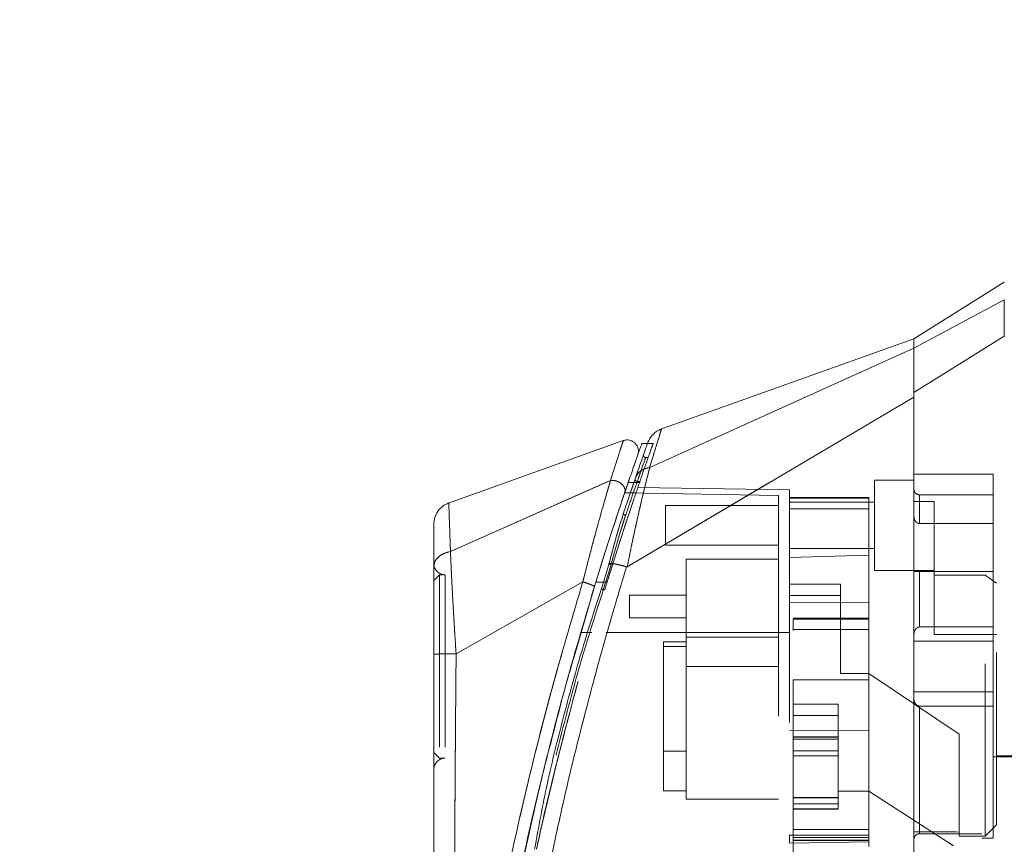
# Model space of a CAD drawing. Units: inches. Extents: x 0 to 23.4, y 0 to 16.5.
# Drawn here: x 13.6 to 14.2, y 7.8 to 8.3 of the extents above; entities that cross this region are included whole.
import ezdxf

# ---------------------------------------------------------------- set-up
doc = ezdxf.new("R2010")
doc.units = ezdxf.units.IN
doc.header["$MEASUREMENT"] = 0
doc.linetypes.add('HIDDEN', pattern=[0.075, 0.05, -0.025])
doc.styles.add('SLDTEXTSTYLE0', font='TXT', dxfattribs={"width": 0.75})
doc.dimstyles.new('SLDDIMSTYLE1', dxfattribs={"dimtxt": 0.125, "dimasz": 0.13, "dimexe": 0, "dimexo": 0.0625, "dimgap": 0.03125, "dimtad": 0, "dimtih": 1, "dimtoh": 1, "dimlfac": 6, "dimrnd": 1e-09, "dimzin": 4, "dimdsep": 46, "dimtxsty": 'SLDTEXTSTYLE0', "dimsah": 1, "dimcen": 0.09, "dimadec": 0, "dimazin": 1, "dimtfac": 1, "dimtofl": 0, "dimtmove": 0, "dimatfit": 3, "dimfxl": 1, "dimfrac": 2, "dimtolj": 1, "dimtzin": 12, "dimarcsym": 0})

# ---------------------------------------------------------------- blocks, each defined once
blk = doc.blocks.new('_D_11')
at = {"color": 7, "linetype": 'Continuous', "lineweight": 0}
for p, q in [((14.37049, 10.94503), (12.86572, 10.94503)), ((12.99072, 10.94503), (12.99072, 8.06964)), ((12.7829, 8.06964), (13.19853, 8.06964)), ((13.19853, 7.82042), (12.7829, 7.82042)), ((12.99072, 4.94503), (12.99072, 7.82042)), ((14.37049, 4.94503), (12.86572, 4.94503))]:
    blk.add_line(p, q, dxfattribs=at)
for centre, start, end in [((12.7829, 7.94503), 90, 270), ((13.19853, 7.94503), 270, 90)]:
    blk.add_arc(centre, 0.12461, start, end, dxfattribs=at)
for points in [[(12.99072, 10.94503), (12.97072, 10.81503), (13.01072, 10.81503)], [(12.99072, 4.94503), (13.01072, 5.07503), (12.97072, 5.07503)]]:
    blk.add_solid(points, dxfattribs=at)
at = {"color": 7, "linetype": 'Continuous', "lineweight": 0, "insert": (12.7829, 8.00694, -0.01607), "char_height": 0.125, "attachment_point": 1, "style": 'SLDTEXTSTYLE0'}
blk.add_mtext('36.00', dxfattribs=at)

msp = doc.modelspace()

# ---------------------------------------------------------------- linework, layer by layer
at = {"color": 7, "linetype": 'Continuous', "lineweight": 15}
for p, q in [((14.18826, 8.16754), (14.13576, 8.13474)), ((14.18826, 8.15738), (14.13576, 8.12924)), ((14.13576, 8.13474), (13.98818, 8.08203)), ((14.13576, 8.1036), (14.18826, 8.13619)), ((14.13576, 8.12924), (14.13576, 8.13474)), ((13.98234, 8.05999), (14.13576, 8.12928)), ((13.96923, 8.00241), (14.13576, 8.10093)), ((13.96698, 8.07563), (13.86493, 8.03918)), ((13.98104, 8.07399), (13.97764, 8.07399)), ((13.8666, 8.01123), (13.95953, 8.0525)), ((13.96781, 8.04538), (13.97038, 8.05291)), ((13.96981, 8.05125), (13.97312, 8.05125)), ((13.95875, 8.00434), (13.95423, 7.98955)), ((13.96885, 8.00232), (13.96879, 8.00214)), ((13.94343, 7.99358), (13.86986, 7.95181)), ((13.93836, 7.95013), (13.95019, 7.99084)), ((13.85689, 7.9495), (13.85689, 7.94445))]:
    msp.add_line(p, q, dxfattribs=at)
at = {"color": 7, "linetype": 'HIDDEN', "lineweight": 0}
for p, q in [((14.13576, 8.12924), (14.18826, 8.15738)), ((14.18826, 8.13619), (14.13576, 8.1036)), ((13.98234, 8.05999), (14.13576, 8.12928)), ((13.98459, 8.07399), (13.98104, 8.07399)), ((13.97749, 8.06395), (13.97846, 8.06668)), ((13.98133, 8.06584), (13.98001, 8.06584)), ((13.97385, 8.05347), (13.97568, 8.05872)), ((13.8666, 8.01123), (13.95953, 8.0525)), ((13.97079, 8.04448), (13.97385, 8.05347)), ((13.97478, 8.05613), (13.97385, 8.05347)), ((13.9751, 8.05191), (13.9766, 8.05191)), ((14.1128, 8.05271), (14.1128, 8.00022)), ((14.13576, 8.05271), (14.1128, 8.05271)), ((14.18169, 8.05622), (14.13576, 8.05622)), ((14.18169, 7.99967), (14.18169, 8.05622)), ((13.97312, 8.05125), (13.97637, 8.05125)), ((14.06358, 8.04695), (13.97543, 8.04849)), ((14.06358, 8.04215), (14.06358, 8.04695)), ((14.05702, 8.04373), (13.96777, 8.04529)), ((13.97466, 8.04529), (13.96777, 8.04529)), ((14.05702, 7.96413), (14.05702, 8.04373)), ((14.10952, 8.04253), (14.06358, 8.04253)), ((14.06358, 8.04215), (14.06358, 8.00783)), ((14.06358, 8.03597), (14.06358, 8.04215)), ((14.10952, 8.04215), (14.06358, 8.04215)), ((14.10952, 8.04253), (14.10952, 8.04215)), ((14.10952, 8.04215), (14.10952, 8.0091)), ((14.13904, 8.0275), (14.13904, 8.04418)), ((14.18169, 8.04418), (14.13904, 8.04418)), ((13.99141, 8.03795), (13.99141, 8.01498)), ((14.05702, 8.03795), (13.99141, 8.03795)), ((14.1128, 8.03992), (14.06358, 8.03992)), ((14.10952, 8.03597), (14.06358, 8.03597)), ((14.06358, 8.00783), (14.06358, 8.03597)), ((14.14757, 8.04031), (14.13576, 8.04031)), ((14.14757, 7.99759), (14.14757, 8.04031)), ((13.96407, 8.01865), (13.96833, 8.03224)), ((13.96709, 8.03345), (13.96602, 8.02998)), ((13.96833, 8.03224), (13.96725, 8.0289)), ((14.13904, 8.0275), (14.18169, 8.0275)), ((13.99141, 8.01498), (14.05702, 8.01498)), ((14.06358, 8.01302), (14.1128, 8.01302)), ((14.00341, 8.00678), (14.00341, 7.96151)), ((14.05702, 8.00678), (14.00341, 8.00678)), ((14.06358, 8.00783), (14.10952, 8.0091)), ((14.06358, 7.96413), (14.06358, 8.00783)), ((14.10952, 8.0091), (14.10952, 7.98136)), ((13.95423, 7.98955), (13.95875, 8.00434)), ((13.95988, 8.00358), (13.95536, 7.98906)), ((13.95536, 7.98906), (13.95988, 8.00358)), ((13.86017, 7.99766), (13.85689, 7.99438)), ((13.86017, 7.99766), (13.86017, 7.89123)), ((13.86345, 7.99766), (13.86017, 7.99766)), ((13.86345, 7.99766), (13.86345, 7.89123)), ((14.1128, 8.00022), (14.14757, 8.00022)), ((14.18169, 7.99967), (14.13576, 7.99967)), ((14.13904, 7.99967), (14.13904, 7.96741)), ((14.13904, 7.96741), (14.13904, 7.99967)), ((14.1771, 7.99759), (14.14757, 7.99759)), ((14.14757, 7.99759), (14.14757, 7.96311)), ((14.29455, 7.99628), (14.14757, 7.99628)), ((14.1771, 7.84602), (14.1771, 7.99759)), ((14.18366, 7.99284), (14.1771, 7.99759)), ((14.18169, 7.96741), (14.18169, 7.99967)), ((14.30637, 7.99694), (14.18169, 7.99694)), ((13.86986, 7.95181), (13.94343, 7.99358)), ((13.95098, 7.99342), (13.95754, 7.99342)), ((13.95536, 7.98906), (13.9562, 7.98906)), ((13.95754, 7.99342), (13.95561, 7.99342)), ((14.09311, 7.99225), (14.06358, 7.99225)), ((14.09311, 7.94048), (14.09311, 7.99225)), ((14.18366, 7.85258), (14.18366, 7.99284)), ((13.9706, 7.98581), (13.9706, 7.97268)), ((14.00341, 7.98581), (13.9706, 7.98581)), ((14.06358, 7.98568), (14.09311, 7.98568)), ((14.10952, 7.98136), (14.06358, 7.98156)), ((14.10952, 7.98136), (14.10952, 7.90754)), ((13.9706, 7.97268), (14.00341, 7.97268)), ((14.10952, 7.97248), (14.06555, 7.97248)), ((14.06555, 7.972), (14.06555, 7.96531)), ((14.06555, 7.972), (14.10952, 7.972)), ((14.18169, 7.96741), (14.13904, 7.96741)), ((14.18169, 7.9592), (14.18169, 7.96741)), ((14.05702, 7.96413), (13.94219, 7.96413)), ((14.05702, 7.96413), (13.94219, 7.96413)), ((13.94875, 7.96413), (13.94219, 7.96413)), ((13.94219, 7.96413), (13.94875, 7.96413)), ((14.06358, 7.96413), (13.94875, 7.96413)), ((14.00341, 7.96151), (14.05702, 7.96151)), ((14.00341, 7.96151), (14.00341, 7.94445)), ((14.10952, 7.96591), (14.06555, 7.96591)), ((14.10952, 7.96591), (14.06555, 7.96591)), ((14.14757, 7.96311), (14.18366, 7.96311)), ((13.99029, 7.95888), (14.00341, 7.95888)), ((13.99029, 7.95888), (13.99029, 7.95613)), ((14.00341, 7.95613), (13.99029, 7.95613)), ((13.99029, 7.95613), (13.99029, 7.87227)), ((14.18169, 7.9592), (14.13576, 7.9592)), ((14.18169, 7.92969), (14.18169, 7.9592)), ((14.00341, 7.94445), (14.05702, 7.94445)), ((14.00341, 7.94445), (14.00341, 7.86735)), ((14.10952, 7.94048), (14.09311, 7.94048)), ((14.16201, 7.90508), (14.10952, 7.94048)), ((14.06555, 7.93666), (14.10952, 7.93666)), ((14.06555, 7.93665), (14.10952, 7.93665)), ((14.06555, 7.93665), (14.06555, 7.84991)), ((14.13576, 7.92969), (14.18169, 7.92969)), ((14.18169, 7.92148), (14.18169, 7.92969)), ((14.06555, 7.92253), (14.0918, 7.92253)), ((14.0918, 7.92253), (14.0918, 7.8721)), ((14.13904, 7.92148), (14.13904, 7.84739)), ((14.13904, 7.84739), (14.13904, 7.92148)), ((14.18169, 7.92148), (14.13904, 7.92148)), ((14.18169, 7.84471), (14.18169, 7.92148)), ((14.06555, 7.91597), (14.0918, 7.91597)), ((14.06358, 7.90734), (14.10952, 7.90754)), ((14.0918, 7.9036), (14.06555, 7.9036)), ((14.06555, 7.90351), (14.0918, 7.90351)), ((14.0918, 7.90335), (14.06555, 7.90335)), ((14.10952, 7.90839), (14.10952, 7.84991)), ((14.16201, 7.84836), (14.16201, 7.90508)), ((14.0918, 7.9022), (14.06555, 7.9022)), ((13.85689, 7.89451), (13.86017, 7.89123)), ((13.99029, 7.89523), (14.00341, 7.89523)), ((14.06555, 7.89548), (14.0918, 7.89548)), ((14.0918, 7.89259), (14.06555, 7.89259)), ((14.18169, 7.89195), (14.30637, 7.89195)), ((14.18366, 7.89261), (14.29455, 7.89261)), ((13.86017, 7.89123), (13.86345, 7.89123)), ((13.99029, 7.87227), (14.00341, 7.87227)), ((14.0918, 7.8721), (14.10952, 7.8721)), ((14.0918, 7.86816), (14.0918, 7.8721)), ((14.15873, 7.84026), (14.10952, 7.8721)), ((14.00341, 7.86735), (14.05702, 7.86735)), ((14.06555, 7.86844), (14.0918, 7.86844)), ((14.0918, 7.86844), (14.06555, 7.86844)), ((14.0918, 7.86837), (14.06555, 7.86837)), ((14.06555, 7.86817), (14.0918, 7.86817)), ((14.06555, 7.86816), (14.0918, 7.86816)), ((14.06555, 7.86473), (14.0918, 7.86473)), ((14.0918, 7.86178), (14.0918, 7.86816)), ((13.90649, 7.82196), (13.91465, 7.85818)), ((14.06555, 7.86178), (14.0918, 7.86178)), ((14.06555, 7.8616), (14.0918, 7.8616)), ((14.0918, 7.8616), (14.0918, 7.86178)), ((14.1771, 7.84602), (14.18366, 7.85258)), ((14.10952, 7.84657), (14.06358, 7.84657)), ((14.06358, 7.84194), (14.06358, 7.84657)), ((14.10952, 7.84991), (14.06555, 7.84991)), ((14.06555, 7.84991), (14.06555, 7.84335)), ((14.10952, 7.84753), (14.10952, 7.84991)), ((14.10952, 7.84753), (14.10952, 7.84657)), ((14.10952, 7.84657), (14.10952, 7.84001)), ((14.17513, 7.84739), (14.13904, 7.84739)), ((14.16201, 7.84836), (14.16201, 7.84602)), ((14.16201, 7.84602), (14.1771, 7.84602)), ((14.17513, 7.71479), (14.17513, 7.84739)), ((14.10952, 7.84274), (14.06358, 7.84194)), ((14.10952, 7.84526), (14.06555, 7.84526)), ((14.06555, 7.84367), (14.10952, 7.84367)), ((14.06555, 7.84335), (14.06555, 7.82617)), ((14.06555, 7.84335), (14.10952, 7.84335)), ((14.17513, 7.84471), (14.18169, 7.84471))]:
    msp.add_line(p, q, dxfattribs=at)
at = {"color": 8, "linetype": 'Continuous', "lineweight": 15}
msp.add_line((13.95561, 7.99342), (13.95098, 7.99342), dxfattribs=at)
at = {"color": 7, "linetype": 'HIDDEN', "lineweight": 0, "flags": 128}
msp.add_lwpolyline([(13.96923, 8.00241), (14.0525, 8.05167), (14.13576, 8.10093)], dxfattribs=at)
at = {"color": 7, "linetype": 'HIDDEN', "lineweight": 0}
for centre, radius, start, end in [((14.13904, 8.04747), 0.00328, 180, 270), ((13.86345, 8.00422), 0.00656, 180, 270), ((13.86345, 7.88467), 0.00656, 90, 180)]:
    msp.add_arc(centre, radius, start, end, dxfattribs=at)
msp.add_ellipse((15.38374, 7.94445), major_axis=(5.63878, 0), ratio=0.017455, start_param=4.48922, end_param=4.49399, dxfattribs=at)
at = {"color": 7, "linetype": 'Continuous', "lineweight": 15}
for points, knots in [([(14.18826, 8.13619), (14.18825, 8.14094), (14.18825, 8.14808), (14.18827, 8.15441), (14.18826, 8.15638), (14.18826, 8.15738)], [0, 0, 0, 0, 0.4952076, 0.7437897, 1, 1, 1, 1]), ([(14.13576, 8.12928), (14.13576, 8.13104), (14.13576, 8.13423), (14.13576, 8.1344), (14.13576, 8.13447)], [0, 0, 0, 0, 0.553794, 1, 1, 1, 1]), ([(14.13576, 8.10093), (14.13576, 8.10474), (14.13576, 8.11404), (14.13576, 8.12437), (14.13576, 8.12776), (14.13576, 8.12928)], [0, 0, 0, 0, 0.2770368, 0.6762976, 1, 1, 1, 1]), ([(14.13576, 8.1036), (14.13576, 8.10677), (14.13576, 8.11498), (14.13576, 8.12456), (14.13576, 8.12777), (14.13576, 8.12924)], [0, 0, 0, 0, 0.253957, 0.656369, 1, 1, 1, 1]), ([(14.13576, 7.7084), (14.13576, 7.70834), (14.13576, 7.70793), (14.13576, 7.70895), (14.13576, 7.71081), (14.13576, 7.71477), (14.13576, 7.72065), (14.13576, 7.72738), (14.13576, 7.73567), (14.13576, 7.74705), (14.13576, 7.7618), (14.13576, 7.78192), (14.13576, 7.80284), (14.13576, 7.83164), (14.13576, 7.8592), (14.13576, 7.8887), (14.13576, 7.92024), (14.13576, 7.95628), (14.13576, 7.98711), (14.13576, 8.0112), (14.13576, 8.02988), (14.13576, 8.0524), (14.13576, 8.07068), (14.13576, 8.08905), (14.13576, 8.09815), (14.13576, 8.1036)], [0, 0, 0, 0, 0.002856, 0.018579, 0.044378, 0.070827, 0.089486, 0.127461, 0.146764, 0.171379, 0.231473, 0.267105, 0.324515, 0.382518, 0.466848, 0.509272, 0.577295, 0.67302, 0.743478, 0.778883, 0.832095, 0.868164, 0.931695, 0.959136, 1, 1, 1, 1]), ([(14.13576, 7.71203), (14.13576, 7.71405), (14.13576, 7.71818), (14.13576, 7.72742), (14.13576, 7.74168), (14.13576, 7.76158), (14.13576, 7.78781), (14.13576, 7.81188), (14.13576, 7.83604), (14.13576, 7.85868), (14.13576, 7.87989), (14.13576, 7.90259), (14.13576, 7.92733), (14.13576, 7.95354), (14.13576, 7.97469), (14.13576, 7.99147), (14.13576, 8.00688), (14.13576, 8.02345), (14.13576, 8.04275), (14.13576, 8.06207), (14.13576, 8.08217), (14.13576, 8.09403), (14.13576, 8.10093)], [0, 0, 0, 0, 0.038451, 0.078557, 0.111952, 0.187232, 0.253162, 0.320129, 0.36748, 0.428701, 0.481187, 0.516224, 0.586831, 0.652473, 0.697373, 0.733365, 0.769286, 0.805286, 0.850186, 0.90699, 0.94591, 1, 1, 1, 1]), ([(13.98914, 8.08237), (13.98825, 8.08199), (13.98647, 8.08122), (13.98421, 8.07936), (13.98235, 8.0771), (13.98158, 8.07531), (13.9812, 8.07442)], [0, 0, 0, 0, 0.25, 0.5, 0.75, 1, 1, 1, 1]), ([(13.97538, 8.06727), (13.97554, 8.06787), (13.97585, 8.06906), (13.97567, 8.07093), (13.97501, 8.07267), (13.97388, 8.07416), (13.97239, 8.07528), (13.97065, 8.07593), (13.96878, 8.07611), (13.96758, 8.07579), (13.96699, 8.07563)], [0, 0, 0, 0, 0.125, 0.25, 0.375, 0.5, 0.625, 0.75, 0.875, 1, 1, 1, 1]), ([(13.97764, 8.07365), (13.97767, 8.07374), (13.97779, 8.07407), (13.97704, 8.07196), (13.97549, 8.06759), (13.9731, 8.06079), (13.97091, 8.05443), (13.96981, 8.05125)], [0, 0, 0, 0, 0.087698, 0.304995, 0.522365, 0.761183, 1, 1, 1, 1]), ([(13.9812, 8.07442), (13.9811, 8.07416), (13.98091, 8.07362), (13.97939, 8.06934), (13.97714, 8.06295), (13.97507, 8.05698), (13.97404, 8.05399)], [0, 0, 0, 0, 0.2496111, 0.499266, 0.7491717, 1, 1, 1, 1]), ([(13.97316, 8.06092), (13.97322, 8.0611), (13.97409, 8.06362), (13.97503, 8.06627), (13.97526, 8.06693), (13.97538, 8.06727)], [0, 0, 0, 0, 0.037139, 0.520763, 1, 1, 1, 1]), ([(13.98234, 8.05999), (13.98172, 8.0576), (13.98047, 8.05278), (13.97834, 8.04408), (13.97612, 8.03466), (13.97389, 8.02472), (13.97159, 8.01405), (13.97006, 8.00649), (13.96923, 8.00241)], [0, 0, 0, 0, 0.162931, 0.328048, 0.499062, 0.658876, 0.81607, 1, 1, 1, 1]), ([(13.97404, 8.05399), (13.97441, 8.05481), (13.97515, 8.0564), (13.97719, 8.05819), (13.97956, 8.05943), (13.98138, 8.05979), (13.98226, 8.05997)], [0, 0, 0, 0, 0.273622, 0.531508, 0.773647, 1, 1, 1, 1]), ([(13.98234, 8.05999), (13.98233, 8.05999), (13.9823, 8.05998), (13.98227, 8.05997), (13.98226, 8.05997)], [0, 0, 0, 0, 0.513516, 1, 1, 1, 1]), ([(13.95957, 8.05251), (13.95957, 8.05251), (13.95957, 8.0525), (13.95956, 8.05246), (13.95952, 8.05234), (13.95938, 8.05187), (13.95883, 8.04999), (13.95752, 8.04561), (13.95516, 8.03742), (13.95194, 8.02596), (13.94859, 8.01358), (13.94593, 8.00339), (13.94436, 7.99732), (13.94368, 7.99454), (13.94349, 7.99383), (13.94344, 7.99365), (13.94343, 7.9936), (13.94343, 7.99359), (13.94343, 7.99358), (13.94343, 7.99358)], [0, 0, 0, 0, 0.000068, 0.0006272, 0.0022094, 0.0083186, 0.0325566, 0.1274931, 0.2831723, 0.500894, 0.7177583, 0.873439, 0.9677148, 0.9916731, 0.997758, 0.9993513, 0.999793, 0.9999258, 1, 1, 1, 1]), ([(13.95957, 8.05251), (13.96008, 8.05253), (13.9611, 8.05259), (13.96272, 8.05229), (13.9643, 8.05168), (13.96574, 8.05077), (13.96693, 8.0496), (13.96774, 8.04823), (13.96811, 8.04676), (13.96791, 8.04584), (13.96781, 8.04538)], [0, 0, 0, 0, 0.113516, 0.230318, 0.350395, 0.473763, 0.600399, 0.730326, 0.863521, 1, 1, 1, 1]), ([(13.97404, 8.05399), (13.97299, 8.05095), (13.9709, 8.04486), (13.96836, 8.03725), (13.96709, 8.03345)], [0, 0, 0, 0, 0.500393, 1, 1, 1, 1]), ([(13.96981, 8.05125), (13.96857, 8.04761), (13.96605, 8.04022), (13.96169, 8.0271), (13.95706, 8.01282), (13.95345, 8.0014), (13.95142, 7.99483), (13.95098, 7.99342)], [0, 0, 0, 0, 0.230597, 0.468056, 0.698582, 0.935467, 1, 1, 1, 1]), ([(13.95019, 7.99084), (13.95178, 7.99597), (13.95495, 8.00621), (13.95962, 8.02076), (13.96407, 8.0343), (13.96656, 8.04169), (13.96781, 8.04538)], [0, 0, 0, 0, 0.251161, 0.500617, 0.750705, 1, 1, 1, 1]), ([(13.8656, 8.03942), (13.86438, 8.03885), (13.86193, 8.03772), (13.85913, 8.03473), (13.85726, 8.03109), (13.85701, 8.02841), (13.85689, 8.02706)], [0, 0, 0, 0, 0.25, 0.5, 0.75, 1, 1, 1, 1]), ([(13.96602, 8.02998), (13.96497, 8.02663), (13.96249, 8.01879), (13.96011, 8.0096), (13.95875, 8.00434)], [0, 0, 0, 0, 0.426907, 1, 1, 1, 1]), ([(13.85689, 8.02706), (13.85689, 8.02706), (13.85689, 8.0276), (13.85689, 8.02573), (13.85689, 8.02119), (13.85689, 8.01343), (13.85689, 8.00612), (13.85689, 8.00247)], [0, 0, 0, 0, 0.000212, 0.250695, 0.499836, 0.750294, 1, 1, 1, 1]), ([(13.85689, 8.00247), (13.85703, 8.00346), (13.85731, 8.00544), (13.85942, 8.00808), (13.86256, 8.01018), (13.86525, 8.01088), (13.86659, 8.01123)], [0, 0, 0, 0, 0.25, 0.500001, 0.750001, 1, 1, 1, 1]), ([(13.8666, 8.01123), (13.8667, 8.00863), (13.86692, 8.00331), (13.86736, 7.99412), (13.86782, 7.9851), (13.86824, 7.97777), (13.8685, 7.97324), (13.86865, 7.9708), (13.86873, 7.96954), (13.86876, 7.96889), (13.86878, 7.96857), (13.86879, 7.96841), (13.8688, 7.96833), (13.8688, 7.96829), (13.8688, 7.96827), (13.8688, 7.96826), (13.8688, 7.96825), (13.8688, 7.96825), (13.8688, 7.96825), (13.8688, 7.96825), (13.8688, 7.96825), (13.8688, 7.96825), (13.8688, 7.96825), (13.8688, 7.96824), (13.86881, 7.96821), (13.86881, 7.96812), (13.86883, 7.96776), (13.86892, 7.96639), (13.86925, 7.96106), (13.86959, 7.95591), (13.86986, 7.95181)], [0, 0, 0, 0, 0.159162, 0.326132, 0.499699, 0.61712, 0.681274, 0.714661, 0.731674, 0.740259, 0.744571, 0.746732, 0.747814, 0.748355, 0.748626, 0.748761, 0.748829, 0.748863, 0.74888, 0.748888, 0.748892, 0.748894, 0.748895, 0.748896, 0.749039, 0.7502, 0.753454, 0.765806, 0.813755, 1, 1, 1, 1]), ([(13.85689, 8.00247), (13.85689, 7.99889), (13.85689, 7.99175), (13.85689, 7.97913), (13.85689, 7.96566), (13.85689, 7.95628), (13.85689, 7.95159)], [0, 0, 0, 0, 0.2510068, 0.5001811, 0.7503784, 1, 1, 1, 1]), ([(13.96879, 8.00214), (13.96601, 7.99294), (13.96105, 7.97655), (13.95264, 7.94699), (13.94316, 7.91168), (13.9325, 7.86836), (13.92614, 7.83856), (13.92295, 7.82358)], [0, 0, 0, 0, 0.156779, 0.279261, 0.497594, 0.747281, 1, 1, 1, 1]), ([(13.95988, 8.00358), (13.95977, 8.00361), (13.95955, 8.00367), (13.95925, 8.00378), (13.95899, 8.00389), (13.95878, 8.00401), (13.95865, 8.00412), (13.9586, 8.00421), (13.95862, 8.00429), (13.9587, 8.00432), (13.95875, 8.00434)], [0, 0, 0, 0, 0.1249353, 0.2500037, 0.3750714, 0.5000048, 0.6249376, 0.7500036, 0.8750689, 1, 1, 1, 1]), ([(13.95875, 8.00434), (13.95934, 8.00431), (13.96049, 8.00426), (13.96309, 8.0038), (13.9659, 8.00315), (13.96789, 8.00259), (13.96885, 8.00232)], [0, 0, 0, 0, 0.274594, 0.532803, 0.774606, 1, 1, 1, 1]), ([(13.96923, 8.00241), (13.96917, 8.00237), (13.96907, 8.00232), (13.96894, 8.00231), (13.96888, 8.00232), (13.96885, 8.00232)], [0, 0, 0, 0, 0.555971, 0.786334, 1, 1, 1, 1]), ([(13.95098, 7.99342), (13.94507, 7.97362), (13.93397, 7.93649), (13.91971, 7.88117), (13.90748, 7.82818), (13.8986, 7.78403), (13.89231, 7.7491), (13.88777, 7.72182), (13.88429, 7.69886), (13.88179, 7.68113), (13.88014, 7.66882), (13.87956, 7.66424), (13.87927, 7.66198)], [0, 0, 0, 0, 0.170913, 0.320557, 0.471188, 0.622136, 0.698459, 0.775166, 0.864658, 0.909374, 0.955225, 1, 1, 1, 1]), ([(13.95423, 7.98955), (13.95023, 7.97715), (13.94222, 7.95236), (13.93198, 7.91462), (13.92244, 7.87672), (13.91778, 7.85118), (13.91545, 7.8384)], [0, 0, 0, 0, 0.2501735, 0.4998689, 0.7497406, 1, 1, 1, 1]), ([(13.95019, 7.99084), (13.95017, 7.99089), (13.95015, 7.99099), (13.94976, 7.99125), (13.94914, 7.99156), (13.94828, 7.99193), (13.94724, 7.99234), (13.94604, 7.99276), (13.94476, 7.99319), (13.94388, 7.99345), (13.94344, 7.99359)], [0, 0, 0, 0, 0.125, 0.250001, 0.375001, 0.500001, 0.625001, 0.750001, 0.875, 1, 1, 1, 1]), ([(13.86986, 7.95181), (13.86815, 7.95181), (13.86475, 7.9518), (13.86046, 7.95175), (13.85747, 7.95167), (13.85709, 7.95162), (13.85689, 7.95159)], [0, 0, 0, 0, 0.2500009, 0.5000012, 0.7500009, 1, 1, 1, 1]), ([(13.85689, 7.95159), (13.85689, 7.93464), (13.85689, 7.9009), (13.85689, 7.85058), (13.85689, 7.80491), (13.85689, 7.76389), (13.85689, 7.73527), (13.85689, 7.71544), (13.85689, 7.7041), (13.85689, 7.69431), (13.85689, 7.68611), (13.85689, 7.68028), (13.85689, 7.67642), (13.85689, 7.67392), (13.85689, 7.67208), (13.85689, 7.67176), (13.85689, 7.6716)], [0, 0, 0, 0, 0.167381, 0.333305, 0.498223, 0.622573, 0.747945, 0.793703, 0.835393, 0.873241, 0.906907, 0.936466, 0.953088, 0.968216, 0.98471, 1, 1, 1, 1]), ([(13.91465, 7.85818), (13.91587, 7.86372), (13.9195, 7.8802), (13.92391, 7.89666), (13.92684, 7.90759)], [0, 0, 0, 0, 0.3360879, 1, 1, 1, 1])]:
    msp.add_open_spline(points, degree=3, knots=knots, dxfattribs=at)
at = {"color": 7, "linetype": 'HIDDEN', "lineweight": 0}
for points, knots in [([(13.98226, 8.05997), (13.98326, 8.06324), (13.98525, 8.06978), (13.98745, 8.07689), (13.98876, 8.08112), (13.9893, 8.08288), (13.98914, 8.08237), (13.98914, 8.08237)], [0, 0, 0, 0, 0.248869, 0.497623, 0.748859, 0.999829, 1, 1, 1, 1]), ([(13.95953, 8.0525), (13.96061, 8.05588), (13.96277, 8.06264), (13.96511, 8.06988), (13.96669, 8.07472), (13.96689, 8.07533), (13.96699, 8.07563)], [0, 0, 0, 0, 0.250201, 0.499524, 0.750212, 1, 1, 1, 1]), ([(13.97637, 8.05125), (13.97693, 8.05286), (13.97861, 8.05775), (13.98098, 8.06455), (13.98307, 8.07047), (13.98421, 8.07367), (13.98421, 8.07366), (13.98421, 8.07366)], [0, 0, 0, 0, 0.118427, 0.359211, 0.59983, 0.841675, 1, 1, 1, 1]), ([(13.9751, 8.05191), (13.97647, 8.05583), (13.97923, 8.06367), (13.9804, 8.06691), (13.97924, 8.06371), (13.97648, 8.05585), (13.9751, 8.05191)], [0, 0, 0, 0, 0.24958, 0.499309, 0.749261, 1, 1, 1, 1]), ([(13.97846, 8.06668), (13.97867, 8.06728), (13.97888, 8.06789), (13.97877, 8.06759), (13.97877, 8.06759)], [0, 0, 0, 0, 0.999955, 1, 1, 1, 1]), ([(13.98001, 8.06584), (13.97991, 8.06585), (13.9797, 8.06586), (13.9794, 8.06598), (13.97914, 8.06615), (13.97893, 8.06638), (13.97878, 8.06666), (13.9787, 8.06697), (13.97869, 8.06728), (13.97875, 8.06749), (13.97877, 8.06759)], [0, 0, 0, 0, 0.124948, 0.249999, 0.37505, 0.499998, 0.624947, 0.749999, 0.875051, 1, 1, 1, 1]), ([(13.96923, 8.00241), (13.97006, 8.00647), (13.97159, 8.01401), (13.97388, 8.02468), (13.97646, 8.03618), (13.97943, 8.04869), (13.98137, 8.05621), (13.98234, 8.05999)], [0, 0, 0, 0, 0.183165, 0.340466, 0.500848, 0.749357, 1, 1, 1, 1]), ([(13.97404, 8.05399), (13.97441, 8.05481), (13.97514, 8.05639), (13.97717, 8.05818), (13.97955, 8.05943), (13.98137, 8.05979), (13.98226, 8.05997)], [0, 0, 0, 0, 0.272177, 0.529564, 0.772171, 1, 1, 1, 1]), ([(13.98234, 8.05999), (13.98233, 8.05999), (13.9823, 8.05998), (13.98227, 8.05997), (13.98226, 8.05997)], [0, 0, 0, 0, 0.515405, 1, 1, 1, 1]), ([(13.94343, 7.99358), (13.94343, 7.99358), (13.94343, 7.9936), (13.94344, 7.99365), (13.94349, 7.99383), (13.94368, 7.99454), (13.94436, 7.99731), (13.94594, 8.0034), (13.9486, 8.01362), (13.95195, 8.02601), (13.95517, 8.03747), (13.95753, 8.04564), (13.95883, 8.05), (13.95938, 8.05187), (13.95952, 8.05234), (13.95956, 8.05246), (13.95957, 8.05249), (13.95957, 8.0525), (13.95957, 8.05251), (13.95957, 8.05251)], [0, 0, 0, 0, 0.0000736, 0.0006468, 0.0022389, 0.0083236, 0.0322784, 0.1263556, 0.2826332, 0.5006439, 0.717398, 0.8732573, 0.9676159, 0.9917221, 0.9978038, 0.9993778, 0.9998071, 0.999933, 1, 1, 1, 1]), ([(13.9562, 7.98906), (13.9576, 7.99357), (13.96042, 8.00272), (13.96459, 8.01582), (13.96858, 8.02809), (13.97287, 8.04099), (13.97521, 8.04784), (13.9766, 8.05191)], [0, 0, 0, 0, 0.179606, 0.364365, 0.54399, 0.729034, 1, 1, 1, 1]), ([(13.95957, 8.05251), (13.96004, 8.05253), (13.961, 8.05259), (13.96255, 8.05233), (13.9641, 8.05177), (13.96556, 8.05091), (13.96681, 8.04975), (13.96768, 8.04837), (13.96811, 8.04684), (13.96791, 8.04587), (13.96781, 8.04538)], [0, 0, 0, 0, 0.106012, 0.217464, 0.334332, 0.456643, 0.584355, 0.717503, 0.856043, 1, 1, 1, 1]), ([(13.9751, 8.05191), (13.97417, 8.04927), (13.97223, 8.04373), (13.96967, 8.03618), (13.96833, 8.03224)], [0, 0, 0, 0, 0.477594, 1, 1, 1, 1]), ([(13.96833, 8.03224), (13.96967, 8.03618), (13.97223, 8.04373), (13.97417, 8.04927), (13.9751, 8.05191)], [0, 0, 0, 0, 0.522406, 1, 1, 1, 1]), ([(13.97385, 8.05347), (13.97383, 8.05327), (13.97377, 8.05289), (13.97409, 8.05236), (13.97457, 8.05202), (13.97492, 8.05195), (13.9751, 8.05191)], [0, 0, 0, 0, 0.279534, 0.558887, 0.779494, 1, 1, 1, 1]), ([(13.97385, 8.05347), (13.97383, 8.05327), (13.97377, 8.05289), (13.97409, 8.05236), (13.97457, 8.05202), (13.97492, 8.05195), (13.9751, 8.05191)], [0, 0, 0, 0, 0.279534, 0.558887, 0.779494, 1, 1, 1, 1]), ([(13.95754, 7.99342), (13.95914, 7.99855), (13.96238, 8.00895), (13.96726, 8.02407), (13.9721, 8.03873), (13.97493, 8.04702), (13.97637, 8.05125)], [0, 0, 0, 0, 0.235693, 0.478136, 0.734413, 1, 1, 1, 1]), ([(13.86659, 8.01123), (13.86658, 8.01148), (13.86657, 8.01192), (13.86654, 8.01269), (13.8665, 8.01382), (13.86643, 8.01579), (13.86631, 8.01915), (13.86609, 8.02544), (13.86584, 8.03267), (13.86564, 8.03836), (13.86561, 8.03906), (13.8656, 8.03941)], [0, 0, 0, 0, 0.013869, 0.024766, 0.044224, 0.078982, 0.141176, 0.25207, 0.501459, 0.751881, 1, 1, 1, 1]), ([(13.95875, 8.00434), (13.96011, 8.00958), (13.96283, 8.02006), (13.96567, 8.02899), (13.96709, 8.03345)], [0, 0, 0, 0, 0.501018, 1, 1, 1, 1]), ([(13.96833, 8.03224), (13.96812, 8.0323), (13.96771, 8.03243), (13.96726, 8.03279), (13.96705, 8.03315), (13.96708, 8.03335), (13.96709, 8.03345)], [0, 0, 0, 0, 0.279573, 0.558997, 0.77954, 1, 1, 1, 1]), ([(13.96709, 8.03345), (13.96708, 8.03332), (13.96706, 8.03306), (13.96739, 8.03267), (13.96784, 8.03238), (13.96817, 8.03229), (13.96833, 8.03224)], [0, 0, 0, 0, 0.279573, 0.558997, 0.77954, 1, 1, 1, 1]), ([(14.13576, 8.03142), (14.13582, 8.03086), (14.13593, 8.02979), (14.13672, 8.02854), (14.1377, 8.02777), (14.1385, 8.02752), (14.13895, 8.02751), (14.13904, 8.0275)], [0, 0, 0, 0, 0.296532, 0.567107, 0.759245, 0.952306, 1, 1, 1, 1]), ([(13.96725, 8.0289), (13.96676, 8.0274), (13.9657, 8.02414), (13.96392, 8.01821), (13.96195, 8.01131), (13.96057, 8.00616), (13.95988, 8.00358)], [0, 0, 0, 0, 0.196255, 0.427433, 0.714059, 1, 1, 1, 1]), ([(13.85689, 8.00247), (13.85703, 8.00346), (13.8573, 8.00544), (13.85943, 8.00807), (13.86255, 8.01018), (13.86524, 8.01088), (13.86659, 8.01123)], [0, 0, 0, 0, 0.250001, 0.500001, 0.750001, 1, 1, 1, 1]), ([(13.86986, 7.95181), (13.86966, 7.95483), (13.86934, 7.95968), (13.869, 7.9651), (13.86873, 7.96946), (13.86847, 7.97377), (13.86817, 7.97902), (13.86769, 7.98759), (13.86711, 7.99892), (13.86676, 8.00722), (13.8666, 8.01123)], [0, 0, 0, 0, 0.137209, 0.221053, 0.249636, 0.339486, 0.423024, 0.499983, 0.758106, 1, 1, 1, 1]), ([(13.92295, 7.82358), (13.92614, 7.83857), (13.9325, 7.86836), (13.94404, 7.91525), (13.95459, 7.95413), (13.96315, 7.98359), (13.96706, 7.99646), (13.96879, 8.00214)], [0, 0, 0, 0, 0.252731, 0.50243, 0.780316, 0.903041, 1, 1, 1, 1]), ([(13.95988, 8.00358), (13.95977, 8.00361), (13.95956, 8.00367), (13.95925, 8.00378), (13.95899, 8.0039), (13.95878, 8.00401), (13.95865, 8.00412), (13.9586, 8.00422), (13.95862, 8.00429), (13.95871, 8.00432), (13.95875, 8.00434)], [0, 0, 0, 0, 0.1249319, 0.2499976, 0.3750642, 0.4999966, 0.6249303, 0.7499974, 0.8750662, 1, 1, 1, 1]), ([(13.95875, 8.00434), (13.95934, 8.00431), (13.96049, 8.00427), (13.96308, 8.0038), (13.96589, 8.00316), (13.96789, 8.0026), (13.96885, 8.00232)], [0, 0, 0, 0, 0.273745, 0.531665, 0.773751, 1, 1, 1, 1]), ([(13.87434, 7.65924), (13.87434, 7.65923), (13.87434, 7.65922), (13.87443, 7.66157), (13.87476, 7.66713), (13.87553, 7.67593), (13.87686, 7.68862), (13.87899, 7.70579), (13.88306, 7.73426), (13.88915, 7.77101), (13.8987, 7.82067), (13.91093, 7.87553), (13.92607, 7.93509), (13.93766, 7.97412), (13.94344, 7.99359)], [0, 0, 0, 0, 0.012676, 0.031554, 0.067239, 0.100846, 0.133509, 0.197389, 0.260175, 0.384656, 0.508591, 0.67337, 0.837149, 1, 1, 1, 1]), ([(13.95536, 7.98906), (13.95139, 7.97669), (13.94345, 7.95197), (13.93322, 7.91435), (13.92369, 7.87658), (13.91893, 7.85117), (13.91656, 7.83847)], [0, 0, 0, 0, 0.2501995, 0.5000366, 0.7499799, 1, 1, 1, 1]), ([(13.91656, 7.83847), (13.91951, 7.85145), (13.92541, 7.8774), (13.93514, 7.91554), (13.94533, 7.95281), (13.95258, 7.97697), (13.9562, 7.98906)], [0, 0, 0, 0, 0.2572922, 0.5145679, 0.7570359, 1, 1, 1, 1]), ([(13.91661, 7.83872), (13.91663, 7.8388), (13.92016, 7.85577), (13.92864, 7.89028), (13.94207, 7.94194), (13.95238, 7.97622), (13.95754, 7.99342)], [0, 0, 0, 0, 0.001603, 0.32915, 0.663488, 1, 1, 1, 1]), ([(13.94344, 7.99359), (13.94388, 7.99345), (13.94476, 7.99319), (13.94604, 7.99276), (13.94724, 7.99234), (13.94828, 7.99193), (13.94914, 7.99156), (13.94976, 7.99125), (13.95015, 7.99099), (13.95017, 7.99089), (13.95019, 7.99084)], [0, 0, 0, 0, 0.124998, 0.249998, 0.374998, 0.499998, 0.624998, 0.749999, 0.874999, 1, 1, 1, 1]), ([(13.95423, 7.98955), (13.95418, 7.98956), (13.95409, 7.98957), (13.95416, 7.98952), (13.95439, 7.98941), (13.95482, 7.98925), (13.95518, 7.98912), (13.95536, 7.98906)], [0, 0, 0, 0, 0.18678, 0.37379, 0.560504, 0.78032, 1, 1, 1, 1]), ([(14.10952, 7.972), (14.10952, 7.96864), (14.10952, 7.96131), (14.10952, 7.94738), (14.10952, 7.93821), (14.10952, 7.93665)], [0, 0, 0, 0, 0.411993, 0.900488, 1, 1, 1, 1]), ([(14.13904, 7.96741), (14.13884, 7.9674), (14.13838, 7.96736), (14.13764, 7.96703), (14.13677, 7.96631), (14.13595, 7.96498), (14.13583, 7.96383), (14.13576, 7.96317)], [0, 0, 0, 0, 0.083434, 0.185914, 0.343048, 0.620615, 1, 1, 1, 1]), ([(14.05702, 7.71553), (14.05702, 7.71896), (14.05702, 7.72589), (14.05702, 7.74015), (14.05702, 7.75765), (14.05702, 7.78557), (14.05702, 7.81877), (14.05702, 7.85692), (14.05702, 7.90431), (14.05702, 7.94016), (14.05702, 7.96413)], [0, 0, 0, 0, 0.052557, 0.106326, 0.19035, 0.275227, 0.448237, 0.585259, 0.722724, 1, 1, 1, 1]), ([(14.06358, 7.71186), (14.06358, 7.71528), (14.06358, 7.72223), (14.06358, 7.7363), (14.06358, 7.75324), (14.06358, 7.77983), (14.06358, 7.81259), (14.06358, 7.85127), (14.06358, 7.90113), (14.06358, 7.93888), (14.06358, 7.96413)], [0, 0, 0, 0, 0.052992, 0.10737, 0.186438, 0.266308, 0.429144, 0.570764, 0.712921, 1, 1, 1, 1]), ([(13.85689, 7.95159), (13.85709, 7.95162), (13.85747, 7.95167), (13.86046, 7.95175), (13.86475, 7.9518), (13.86815, 7.95181), (13.86986, 7.95181)], [0, 0, 0, 0, 0.249999, 0.499999, 0.749999, 1, 1, 1, 1]), ([(13.87243, 7.65895), (13.87243, 7.65893), (13.87244, 7.65885), (13.87211, 7.66129), (13.87151, 7.66684), (13.8709, 7.67523), (13.8703, 7.6867), (13.86979, 7.70184), (13.86928, 7.72658), (13.86899, 7.75828), (13.86893, 7.80104), (13.86909, 7.84834), (13.86942, 7.90008), (13.86972, 7.93457), (13.86986, 7.95181)], [0, 0, 0, 0, 0.012952, 0.036645, 0.077998, 0.114407, 0.148656, 0.21367, 0.27636, 0.399269, 0.520577, 0.681119, 0.840627, 1, 1, 1, 1]), ([(14.13904, 7.92148), (14.13884, 7.9215), (14.13838, 7.92153), (14.13764, 7.92186), (14.13677, 7.92258), (14.13595, 7.92391), (14.13583, 7.92506), (14.13576, 7.92573)], [0, 0, 0, 0, 0.083434, 0.185914, 0.343048, 0.620615, 1, 1, 1, 1]), ([(14.13904, 7.84739), (14.13868, 7.84735), (14.13796, 7.84728), (14.13699, 7.84672), (14.13625, 7.8459), (14.13583, 7.84495), (14.13578, 7.8443), (14.13576, 7.84402)], [0, 0, 0, 0, 0.207666, 0.415244, 0.625328, 0.840753, 1, 1, 1, 1])]:
    msp.add_open_spline(points, degree=3, knots=knots, dxfattribs=at)
at = {"color": 8, "linetype": 'Continuous', "lineweight": 15}
for points, knots in [([(13.98914, 8.08237), (13.98905, 8.08208), (13.98887, 8.08149), (13.98742, 8.0768), (13.98526, 8.06981), (13.98326, 8.06324), (13.98226, 8.05997)], [0, 0, 0, 0, 0.25117, 0.501784, 0.75127, 1, 1, 1, 1]), ([(13.96699, 8.07563), (13.96699, 8.07563), (13.96716, 8.07615), (13.96656, 8.07432), (13.96513, 8.06993), (13.96274, 8.06257), (13.9606, 8.05585), (13.95953, 8.0525)], [0, 0, 0, 0, 0.000523, 0.252182, 0.50206, 0.751769, 1, 1, 1, 1]), ([(13.8656, 8.03941), (13.8656, 8.03941), (13.86558, 8.04003), (13.86565, 8.03788), (13.86583, 8.03272), (13.86611, 8.025), (13.86635, 8.01818), (13.86648, 8.01438), (13.86655, 8.01247), (13.86658, 8.01161), (13.86659, 8.01123)], [0, 0, 0, 0, 0.00142, 0.251799, 0.500101, 0.750342, 0.889651, 0.951286, 0.97853, 1, 1, 1, 1]), ([(13.94344, 7.99359), (13.93769, 7.97423), (13.92618, 7.93546), (13.91118, 7.87653), (13.89909, 7.82249), (13.88962, 7.77363), (13.88355, 7.73737), (13.87945, 7.70912), (13.87726, 7.69198), (13.87584, 7.67911), (13.87499, 7.66996), (13.87445, 7.66241), (13.87432, 7.65889), (13.87433, 7.65919), (13.87434, 7.65924)], [0, 0, 0, 0, 0.16197, 0.324531, 0.486366, 0.607854, 0.730865, 0.792996, 0.85586, 0.888271, 0.921435, 0.956301, 0.993441, 1, 1, 1, 1]), ([(13.86986, 7.95181), (13.86972, 7.93478), (13.86943, 7.90076), (13.8691, 7.84986), (13.86893, 7.80342), (13.86898, 7.76138), (13.86923, 7.73009), (13.8697, 7.70554), (13.87016, 7.69047), (13.87069, 7.67889), (13.87123, 7.67031), (13.87192, 7.66263), (13.87248, 7.6586), (13.87244, 7.65889), (13.87243, 7.65895)], [0, 0, 0, 0, 0.15712, 0.313707, 0.470501, 0.589228, 0.71036, 0.771934, 0.835487, 0.868918, 0.904, 0.94277, 0.988075, 1, 1, 1, 1]), ([(13.92684, 7.90759), (13.92896, 7.91612), (13.9325, 7.9304), (13.93668, 7.94448), (13.93836, 7.95013)], [0, 0, 0, 0, 0.5979723, 1, 1, 1, 1])]:
    msp.add_open_spline(points, degree=3, knots=knots, dxfattribs=at)

# ---------------------------------------------------------------- dimensions: what is measured, and where the dimension line sits
at = {"color": 7, "linetype": 'Continuous', "lineweight": 0}
dim = msp.add_linear_dim(base=(12.99072, 4.94503), p1=(14.42049, 10.94503), p2=(14.42049, 4.94503), angle=90, dimstyle='SLDDIMSTYLE1', dxfattribs=at)
dim.commit()
dim.dimension.update_dxf_attribs({"geometry": '_D_11', "text_midpoint": (12.99072, 7.94503), "dimtype": 160})

doc.saveas('drawing.dxf')
